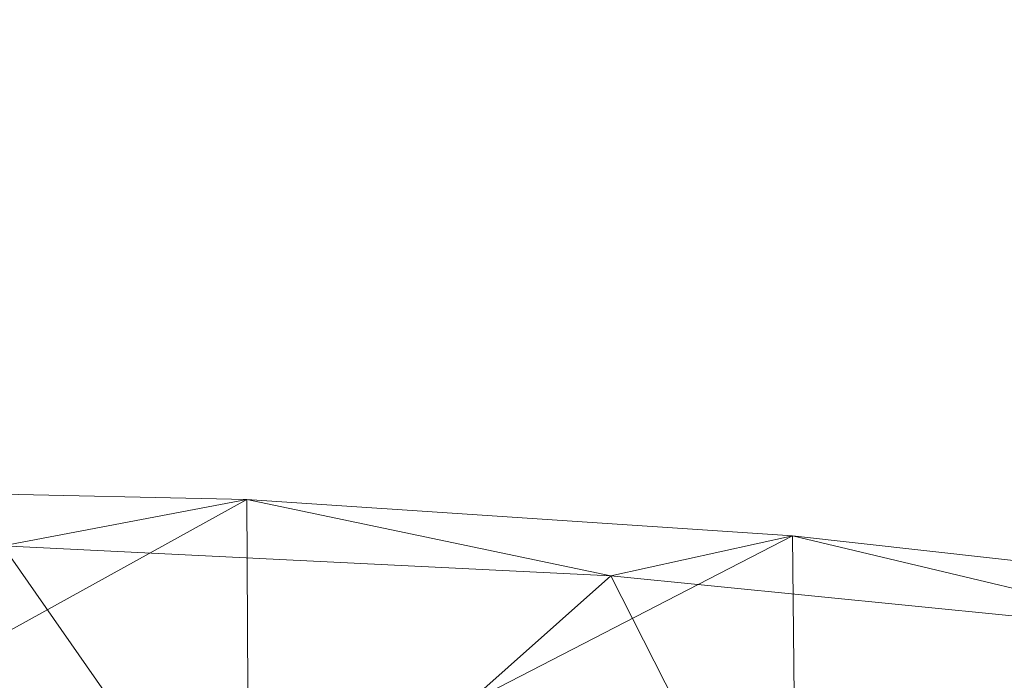
# Model space of a CAD drawing. Units: inches. Extents: x 0 to 204, y 0 to 264.
# Drawn here: x 98 to 100, y 167 to 169 of the extents above; entities that cross this region are included whole.
import ezdxf

# ---------------------------------------------------------------- set-up
doc = ezdxf.new("R2010")
doc.units = ezdxf.units.IN
doc.header["$MEASUREMENT"] = 0
doc.layers.get('0').update_dxf_attribs({"color": 10})

# ---------------------------------------------------------------- blocks, each defined once
blk = doc.blocks.new('517-3D')
at = {"lineweight": 18}
mesh = blk.add_polyface(dxfattribs=at)
corners = [(-7.25, 11.0787, 10.4622), (-5.8439, 11.3635, 10.8299), (-4.4092, 11.5882, 11.1204), (-2.9522, 11.7505, 11.3304), (-1.4799, 11.8486, 11.4575), (0, 11.8814, 11.5), (1.4801, 11.8486, 11.4575), (2.9524, 11.7505, 11.3304), (4.4095, 11.5881, 11.1204), (5.8443, 11.3634, 10.8298), (7.25, 11.0787, 10.4622), (7.25, 10.9259, 9.3945), (5.6851, 11.241, 9.7917), (4.0862, 11.4809, 10.0947), (2.4621, 11.6426, 10.2991), (0.8224, 11.7241, 10.4021), (-0.8225, 11.7241, 10.4021), (-2.4621, 11.6426, 10.2991), (-4.0863, 11.4809, 10.0947), (-5.6851, 11.241, 9.7917), (-7.25, 10.9259, 9.3945)]
mesh.append_faces([[corners[k] for k in face] for face in [(10, 12, 9), (7, 14, 6), (16, 5, 15)]], dxfattribs={"vtx0": -1, "vtx1": -1})
mesh.append_faces([[corners[k] for k in face] for face in [(13, 7, 8), (15, 5, 6), (16, 4, 5), (17, 3, 4), (18, 1, 2), (19, 0, 1)]], dxfattribs={"vtx0": -1, "vtx2": -1})
mesh.append_faces([[corners[k] for k in face] for face in [(11, 12, 10)]], dxfattribs={"vtx1": -1})
mesh.append_faces([[corners[k] for k in face] for face in [(14, 15, 6), (13, 14, 7), (12, 13, 9), (8, 9, 13), (16, 17, 4), (18, 19, 1), (17, 18, 3), (2, 3, 18)]], dxfattribs={"vtx1": -1, "vtx2": -1})
mesh.append_faces([[corners[k] for k in face] for face in [(19, 20, 0)]], dxfattribs={"vtx2": -1})
mesh = blk.add_polyface(dxfattribs=at)
corners = [(0, 11.8814, 11.5), (-1.4799, 11.8486, 11.4575), (-2.9522, 11.7505, 11.3304), (-4.4092, 11.5882, 11.1204), (-5.8439, 11.3635, 10.8299), (-7.25, 11.0787, 10.4622), (-7.25, 10.6048, 10.1743), (-7.25, 10.1309, 9.8865), (-5.8512, 10.4489, 10.2758), (-4.4192, 10.7006, 10.5844), (-2.9611, 10.8828, 10.8081), (-1.485, 10.9932, 10.9436), (0.0002, 11.0302, 10.989), (1.4854, 10.9932, 10.9436), (2.9614, 10.8828, 10.808), (4.4195, 10.7005, 10.5843), (5.8515, 10.4488, 10.2757), (7.25, 10.1309, 9.8865), (7.25, 10.6048, 10.1743), (7.25, 11.0787, 10.4622), (5.8443, 11.3634, 10.8298), (4.4095, 11.5881, 11.1204), (2.9524, 11.7505, 11.3304), (1.4801, 11.8486, 11.4575)]
mesh.append_faces([[corners[k] for k in face] for face in [(8, 6, 7)]], dxfattribs={"vtx0": -1})
mesh.append_faces([[corners[k] for k in face] for face in [(5, 9, 4), (4, 10, 3), (9, 6, 8), (10, 4, 9), (0, 12, 23), (23, 13, 22), (14, 22, 13), (15, 20, 14), (19, 15, 18)]], dxfattribs={"vtx0": -1, "vtx1": -1})
mesh.append_faces([[corners[k] for k in face] for face in [(10, 2, 3), (1, 11, 12), (12, 0, 1), (23, 12, 13), (14, 21, 22)]], dxfattribs={"vtx0": -1, "vtx2": -1})
mesh.append_faces([[corners[k] for k in face] for face in [(17, 18, 16)]], dxfattribs={"vtx1": -1})
mesh.append_faces([[corners[k] for k in face] for face in [(1, 2, 11), (5, 6, 9), (10, 11, 2), (20, 21, 14), (19, 20, 15), (15, 16, 18)]], dxfattribs={"vtx1": -1, "vtx2": -1})
mesh = blk.add_polyface(dxfattribs=at)
corners = [(-7.25, 10.9259, 9.3945), (-5.6851, 11.241, 9.7917), (-4.0863, 11.4809, 10.0947), (-2.4621, 11.6426, 10.2991), (-0.8225, 11.7241, 10.4021), (0.8224, 11.7241, 10.4021), (2.4621, 11.6426, 10.2991), (4.0862, 11.4809, 10.0947), (5.6851, 11.241, 9.7917), (7.25, 10.9259, 9.3945), (7.25, 10.4158, 9.0965), (7.25, 9.9057, 8.7985), (5.8507, 10.2256, 9.1809), (4.4184, 10.4787, 9.4841), (2.9604, 10.662, 9.7038), (1.4848, 10.773, 9.8369), (0.0002, 10.8101, 9.8815), (-1.4845, 10.773, 9.8369), (-2.9601, 10.662, 9.7038), (-4.4181, 10.4788, 9.4841), (-5.8504, 10.2256, 9.181), (-7.25, 9.9057, 8.7985), (-7.25, 10.4158, 9.0965)]
mesh.append_faces([[corners[k] for k in face] for face in [(0, 20, 22), (4, 17, 3), (16, 5, 15)]], dxfattribs={"vtx0": -1, "vtx1": -1})
mesh.append_faces([[corners[k] for k in face] for face in [(20, 0, 1), (18, 2, 3), (8, 12, 13), (14, 6, 7)]], dxfattribs={"vtx0": -1, "vtx2": -1})
mesh.append_faces([[corners[k] for k in face] for face in [(19, 20, 1), (18, 19, 2), (1, 2, 19), (16, 17, 4), (17, 18, 3), (13, 14, 7), (14, 15, 6), (9, 10, 12), (5, 6, 15), (4, 5, 16), (7, 8, 13), (8, 9, 12)]], dxfattribs={"vtx1": -1, "vtx2": -1})
mesh.append_faces([[corners[k] for k in face] for face in [(20, 21, 22), (10, 11, 12)]], dxfattribs={"vtx2": -1})

msp = doc.modelspace()

# ---------------------------------------------------------------- linework, layer by layer
at = {"lineweight": 18, "invisible_edges": 15}
for points in [[(97.67728, 168.93384, 32.94684), (97.07794, 168.9592, 32.94682), (97.39981, 168.97848, 32.99645)], [(97.39981, 168.97848, 32.99645), (97.86205, 168.96555, 33.01328), (97.67728, 168.93384, 32.94684)], [(97.86205, 168.96555, 33.01328), (97.39981, 168.97848, 32.99645), (97.57327, 168.96817, 33.05911)], [(97.67728, 168.93384, 32.94684), (97.46855, 168.84262, 32.94749), (97.07794, 168.9592, 32.94682)], [(97.86205, 168.96555, 33.01328), (97.57327, 168.96817, 33.05911), (98.03489, 168.94191, 33.08871)], [(97.57327, 168.96817, 33.05911), (97.83576, 168.87278, 33.13262), (98.03489, 168.94191, 33.08871)], [(97.86205, 168.96555, 33.01328), (98.12388, 168.93093, 32.97357), (97.67728, 168.93384, 32.94684)], [(97.86205, 168.96555, 33.01328), (98.03489, 168.94191, 33.08871), (98.40924, 168.9407, 33.04293)], [(97.86205, 168.96555, 33.01328), (98.40924, 168.9407, 33.04293), (98.12388, 168.93093, 32.97357)], [(98.12388, 168.93093, 32.97357), (97.84005, 168.84259, 32.94765), (97.67728, 168.93384, 32.94684)], [(98.20586, 168.87275, 33.13278), (98.58015, 168.90695, 33.11873), (98.03489, 168.94191, 33.08871)], [(98.58015, 168.90695, 33.11873), (98.40924, 168.9407, 33.04293), (98.03489, 168.94191, 33.08871)], [(98.58606, 168.89888, 32.98653), (98.12388, 168.93093, 32.97357), (98.40924, 168.9407, 33.04293)], [(98.21155, 168.84255, 32.94782), (98.12388, 168.93093, 32.97357), (98.58606, 168.89888, 32.98653)], [(98.95519, 168.90495, 33.08029), (98.58606, 168.89888, 32.98653), (98.40924, 168.9407, 33.04293)], [(98.58015, 168.90695, 33.11873), (98.95519, 168.90495, 33.08029), (98.40924, 168.9407, 33.04293)], [(98.58015, 168.90695, 33.11873), (99.02389, 168.87453, 33.14438), (98.95519, 168.90495, 33.08029)], [(98.94012, 168.79954, 33.18943), (99.02389, 168.87453, 33.14438), (98.58015, 168.90695, 33.11873)], [(99.17347, 168.85197, 33.01571), (98.58606, 168.89888, 32.98653), (98.95519, 168.90495, 33.08029)], [(98.94853, 168.76908, 33.00467), (98.58606, 168.89888, 32.98653), (99.17347, 168.85197, 33.01571)], [(98.95519, 168.90495, 33.08029), (99.45203, 168.84898, 33.15868), (99.32045, 168.87291, 33.07717)], [(99.32045, 168.87291, 33.07717), (99.17347, 168.85197, 33.01571), (98.95519, 168.90495, 33.08029)], [(99.02389, 168.87453, 33.14438), (99.45203, 168.84898, 33.15868), (98.95519, 168.90495, 33.08029)], [(98.01725, 168.81167, 33.10947), (97.83576, 168.87278, 33.13262), (97.41636, 168.82299, 33.08645)], [(98.57176, 168.78297, 33.13285), (98.20586, 168.87275, 33.13278), (98.01725, 168.81167, 33.10947)], [(99.45203, 168.84898, 33.15868), (99.02389, 168.87453, 33.14438), (99.30725, 168.76294, 33.21775)], [(99.32045, 168.87291, 33.07717), (99.69263, 168.82974, 33.08181), (99.17347, 168.85197, 33.01571)], [(99.45203, 168.84898, 33.15868), (99.66643, 168.84298, 33.13199), (99.32045, 168.87291, 33.07717)], [(99.66643, 168.84298, 33.13199), (99.69263, 168.82974, 33.08181), (99.32045, 168.87291, 33.07717)], [(99.31701, 168.73235, 33.0331), (99.17347, 168.85197, 33.01571), (99.80823, 168.77694, 33.05122)], [(99.69263, 168.82974, 33.08181), (99.80823, 168.77694, 33.05122), (99.17347, 168.85197, 33.01571)], [(100.05766, 168.78531, 33.20939), (99.45203, 168.84898, 33.15868), (99.67438, 168.72634, 33.24607)], [(99.45203, 168.84898, 33.15868), (100.05766, 168.78531, 33.20939), (99.66643, 168.84298, 33.13199)], [(97.41636, 168.82299, 33.08645), (97.37809, 168.79513, 33.03293), (97.83176, 168.78147, 33.04255)], [(97.83176, 168.78147, 33.04255), (98.01725, 168.81167, 33.10947), (97.41636, 168.82299, 33.08645)], [(97.54808, 168.7982, 32.98089), (97.84005, 168.84259, 32.94765), (98.02077, 168.79035, 32.97866)], [(98.02077, 168.79035, 32.97866), (98.21155, 168.84255, 32.94782), (98.57669, 168.76039, 33.0023)], [(99.66643, 168.84298, 33.13199), (100.03494, 168.80445, 33.14768), (99.69263, 168.82974, 33.08181)], [(100.03494, 168.80445, 33.14768), (99.66643, 168.84298, 33.13199), (100.05766, 168.78531, 33.20939)], [(99.69263, 168.82974, 33.08181), (100.21738, 168.74605, 33.09486), (99.80823, 168.77694, 33.05122)], [(99.69263, 168.82974, 33.08181), (100.03494, 168.80445, 33.14768), (100.21738, 168.74605, 33.09486)], [(97.54808, 168.7982, 32.98089), (97.83176, 168.78147, 33.04255), (97.37809, 168.79513, 33.03293)], [(97.83176, 168.78147, 33.04255), (97.54808, 168.7982, 32.98089), (98.02077, 168.79035, 32.97866)], [(97.83176, 168.78147, 33.04255), (98.38668, 168.75567, 33.06362), (98.01725, 168.81167, 33.10947)], [(98.57176, 168.78297, 33.13285), (98.01725, 168.81167, 33.10947), (98.38668, 168.75567, 33.06362)], [(98.57176, 168.78297, 33.13285), (99.02957, 168.74396, 33.15237), (98.94012, 168.79954, 33.18943)], [(100.47389, 168.75139, 33.17932), (100.03494, 168.80445, 33.14768), (100.05766, 168.78531, 33.20939)], [(100.47389, 168.75139, 33.17932), (100.21738, 168.74605, 33.09486), (100.03494, 168.80445, 33.14768)], [(97.83176, 168.78147, 33.04255), (98.02077, 168.79035, 32.97866), (98.38668, 168.75567, 33.06362)], [(98.57669, 168.76039, 33.0023), (98.38668, 168.75567, 33.06362), (98.02077, 168.79035, 32.97866)], [(98.94064, 168.71957, 33.09262), (98.57176, 168.78297, 33.13285), (98.38668, 168.75567, 33.06362)], [(98.94064, 168.71957, 33.09262), (99.02957, 168.74396, 33.15237), (98.57176, 168.78297, 33.13285)], [(99.14018, 168.71991, 33.03373), (98.57669, 168.76039, 33.0023), (98.94853, 168.76908, 33.00467)], [(100.05399, 168.65888, 33.08995), (99.80823, 168.77694, 33.05122), (100.21738, 168.74605, 33.09486)], [(100.05766, 168.78531, 33.20939), (100.04151, 168.68974, 33.2744), (100.44565, 168.7278, 33.25861)], [(100.05766, 168.78531, 33.20939), (100.44565, 168.7278, 33.25861), (100.47389, 168.75139, 33.17932)], [(98.94064, 168.71957, 33.09262), (98.38668, 168.75567, 33.06362), (98.57669, 168.76039, 33.0023)], [(98.94064, 168.71957, 33.09262), (98.57669, 168.76039, 33.0023), (99.14018, 168.71991, 33.03373)], [(98.94064, 168.71957, 33.09262), (99.33931, 168.68929, 33.12737), (99.02957, 168.74396, 33.15237)], [(99.49074, 168.70359, 33.18222), (99.30725, 168.76294, 33.21775), (99.02957, 168.74396, 33.15237)], [(99.49074, 168.70359, 33.18222), (99.02957, 168.74396, 33.15237), (99.33931, 168.68929, 33.12737)], [(100.47389, 168.75139, 33.17932), (100.78612, 168.67114, 33.14888), (100.21738, 168.74605, 33.09486)], [(100.21738, 168.74605, 33.09486), (100.78612, 168.67114, 33.14888), (100.42248, 168.62214, 33.11838)], [(98.94064, 168.71957, 33.09262), (99.14018, 168.71991, 33.03373), (99.33931, 168.68929, 33.12737)], [(99.14018, 168.71991, 33.03373), (99.31701, 168.73235, 33.0331), (99.60378, 168.68448, 33.05827)], [(99.6893, 168.65269, 33.1241), (99.14018, 168.71991, 33.03373), (99.60378, 168.68448, 33.05827)], [(99.6893, 168.65269, 33.1241), (99.33931, 168.68929, 33.12737), (99.14018, 168.71991, 33.03373)], [(99.49074, 168.70359, 33.18222), (100.09983, 168.6465, 33.23615), (99.67438, 168.72634, 33.24607)], [(99.49074, 168.70359, 33.18222), (99.33931, 168.68929, 33.12737), (99.6893, 168.65269, 33.1241)], [(100.0335, 168.62068, 33.18409), (100.09983, 168.6465, 33.23615), (99.49074, 168.70359, 33.18222)], [(99.6893, 168.65269, 33.1241), (100.0335, 168.62068, 33.18409), (99.49074, 168.70359, 33.18222)], [(100.24496, 168.60943, 33.11919), (99.60378, 168.68448, 33.05827), (100.05399, 168.65888, 33.08995)], [(99.6893, 168.65269, 33.1241), (99.60378, 168.68448, 33.05827), (100.24496, 168.60943, 33.11919)], [(99.6893, 168.65269, 33.1241), (100.24496, 168.60943, 33.11919), (100.0335, 168.62068, 33.18409)], [(100.0335, 168.62068, 33.18409), (100.43435, 168.56965, 33.20678), (100.09983, 168.6465, 33.23615)], [(100.70783, 168.57247, 33.29606), (100.40864, 168.65314, 33.30272), (100.09983, 168.6465, 33.23615)], [(100.43435, 168.56965, 33.20678), (100.70783, 168.57247, 33.29606), (100.09983, 168.6465, 33.23615)], [(100.43435, 168.56965, 33.20678), (100.0335, 168.62068, 33.18409), (100.24496, 168.60943, 33.11919)], [(100.42248, 168.62214, 33.11838), (100.7951, 168.53918, 33.1732), (100.24496, 168.60943, 33.11919)], [(100.7951, 168.53918, 33.1732), (100.43435, 168.56965, 33.20678), (100.24496, 168.60943, 33.11919)]]:
    msp.add_3dface(points, dxfattribs=at)

# ---------------------------------------------------------------- block references
msp.add_blockref('517-3D', (96.72505, 155.83499, 30))

doc.saveas('drawing.dxf')
